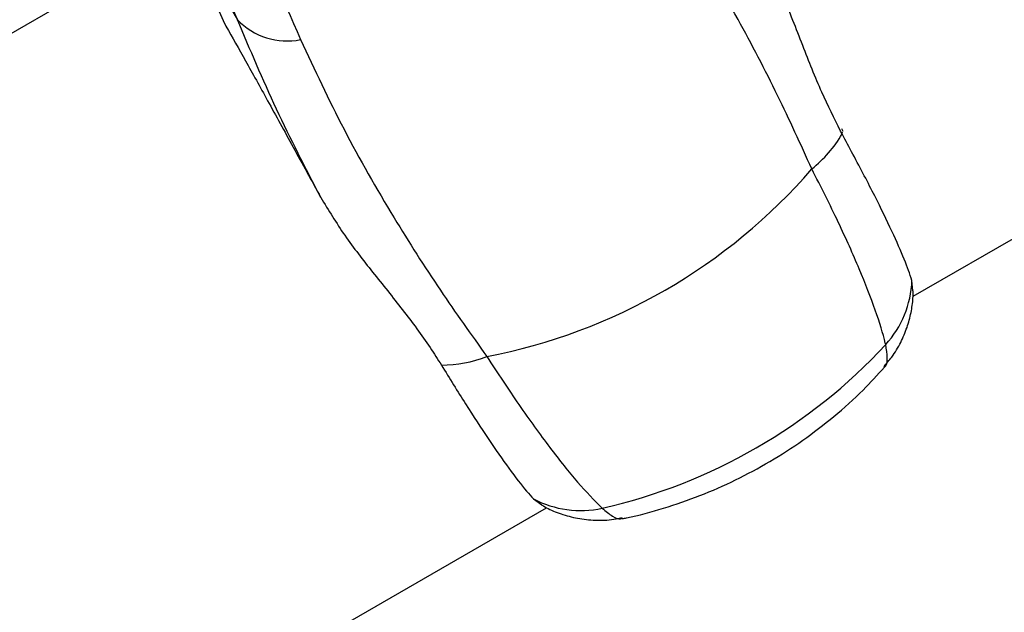
# Model space of a CAD drawing. Units: millimetres. Extents: x -7020 to 6982, y -5577 to 13375.
# Drawn here: x 2067 to 2154, y -3701 to -3648 of the extents above; entities that cross this region are included whole.
import ezdxf

# ---------------------------------------------------------------- set-up
doc = ezdxf.new("R2010")
doc.units = ezdxf.units.MM
doc.styles.add('SLDTEXTSTYLE0', font='TXT', dxfattribs={"width": 0.7})
doc.dimstyles.new('SLDDIMSTYLE0', dxfattribs={"dimtxt": 5, "dimasz": 3.302, "dimexe": 0, "dimexo": 0.0625, "dimgap": 1.25, "dimtad": 2, "dimdec": 0, "dimrnd": 1e-09, "dimzin": 12, "dimdsep": 46, "dimtxsty": 'SLDTEXTSTYLE0', "dimsah": 1, "dimcen": 0.09, "dimadec": 0, "dimazin": 3, "dimtfac": 1, "dimtofl": 0, "dimtmove": 0, "dimatfit": 3, "dimfxl": 1, "dimfrac": 2, "dimtolj": 1, "dimtzin": 12, "dimarcsym": 0})

# ---------------------------------------------------------------- blocks, each defined once
blk = doc.blocks.new('_D_1')
at = {"color": 7, "linetype": 'Continuous', "lineweight": 0, "transparency": 16777216}
for p, q in [((4154.881, 3693.43), (-7014.154, 3693.43)), ((-7013.154, -3890.813), (-7013.154, 3693.43)), ((1906.755, -3890.813), (-7014.154, -3890.813))]:
    blk.add_line(p, q, dxfattribs=at)
at = {"color": 7, "linetype": 'Continuous', "lineweight": 18, "transparency": 16777216}
for points in [[(-7013.154, 3693.43), (-7013.662, 3690.128), (-7012.646, 3690.128)], [(-7013.154, -3890.813), (-7012.646, -3887.511), (-7013.662, -3887.511)]]:
    blk.add_solid(points, dxfattribs=at)
at = {"color": 7, "linetype": 'Continuous', "lineweight": 18, "transparency": 16777216, "insert": (-7019.599, -130.526), "char_height": 5, "attachment_point": 1, "rotation": 90, "style": 'SLDTEXTSTYLE0'}
blk.add_mtext('7584', dxfattribs=at)
blk = doc.blocks.new('_D_2')
at = {"color": 7, "linetype": 'Continuous', "lineweight": 0, "transparency": 16777216}
for p, q in [((6464.029, 3895.252), (6464.029, -5576.819)), ((-6132.093, -1072.958), (-6132.093, -5576.819)), ((-6132.093, -5575.819), (6464.029, -5575.819))]:
    blk.add_line(p, q, dxfattribs=at)
at = {"color": 7, "linetype": 'Continuous', "lineweight": 18, "transparency": 16777216}
for points in [[(-6132.093, -5575.819), (-6128.791, -5576.327), (-6128.791, -5575.311)], [(6464.029, -5575.819), (6460.727, -5575.311), (6460.727, -5576.327)]]:
    blk.add_solid(points, dxfattribs=at)
at = {"color": 7, "linetype": 'Continuous', "lineweight": 18, "transparency": 16777216, "insert": (158.68, -5569.374), "char_height": 5, "attachment_point": 1, "style": 'SLDTEXTSTYLE0'}
blk.add_mtext('12596', dxfattribs=at)
blk = doc.blocks.new('_D_3')
at = {"color": 7, "linetype": 'Continuous', "lineweight": 0, "transparency": 16777216}
for p, q in [((4487.715, 5670.252), (6982.134, 5670.252)), ((6981.134, -5375.813), (6981.134, 5670.252)), ((1906.755, -5375.813), (6982.134, -5375.813))]:
    blk.add_line(p, q, dxfattribs=at)
at = {"color": 7, "linetype": 'Continuous', "lineweight": 18, "transparency": 16777216}
for points in [[(6981.134, 5670.252), (6980.626, 5666.95), (6981.642, 5666.95)], [(6981.134, -5375.813), (6981.642, -5372.511), (6980.626, -5372.511)]]:
    blk.add_solid(points, dxfattribs=at)
at = {"color": 7, "linetype": 'Continuous', "lineweight": 18, "transparency": 16777216, "insert": (6974.689, 140.285), "char_height": 5, "attachment_point": 1, "rotation": 90, "style": 'SLDTEXTSTYLE0'}
blk.add_mtext('11046', dxfattribs=at)

msp = doc.modelspace()

# ---------------------------------------------------------------- linework, layer by layer
at = {"color": 7, "linetype": 'Continuous', "lineweight": 25}
for p, q in [((2145.956, -3672.525), (2546.41, -3441.323)), ((2081.371, -3640.044), (2085.926, -3647.933)), ((2080.164, -3640.881), (1987.789, -3694.214)), ((2139.757, -3657.872), (2139.636, -3657.646)), ((2139.652, -3658.096), (2139.525, -3657.834)), ((2145.942, -3672.043), (2145.861, -3671.126)), ((2112.232, -3690.541), (2112.985, -3691.078)), ((2017.939, -3746.435), (2113.397, -3691.323))]:
    msp.add_line(p, q, dxfattribs=at)
for centre, radius, start, end in [((2188.553, -3600.252), 114.33, 200.36792, 204.96939), ((2090.338, -3643.737), 6.089, 223.55651, 281.44737), ((2129.91, -3652.403), 11.283, 308.71358, 329.70107), ((2139.527, -3658.011), 0.152, 325.7718, 32.95197), ((2098.489, -3627.906), 50.888, 280.87542, 319.12458), ((2136.846, -3670.761), 9.022, 317.77413, 357.68264), ((2107.506, -3643.523), 49.056, 282.7528, 317.2472), ((2103.994, -3667.366), 11.283, 270.29893, 291.28642), ((2116.424, -3682.552), 9.022, 242.31736, 282.22587)]:
    msp.add_arc(centre, radius, start, end, dxfattribs=at)
for points, knots in [([(2085.926, -3647.933), (2082.842, -3640.373), (2078.988, -3630.922), (2074.309, -3619.498), (2072.169, -3614.321), (2070.741, -3610.898), (2070.085, -3609.379), (2070.034, -3609.262)], [0, 0, 0, 0, 0.593438, 0.741849, 0.890225, 0.9916, 1, 1, 1, 1]), ([(2071.991, -3611.002), (2072.428, -3611.67), (2073.31, -3613.017), (2074.766, -3615.36), (2076.333, -3618.023), (2078.532, -3621.995), (2082.019, -3628.78), (2086.515, -3638.339), (2089.868, -3645.914), (2091.547, -3649.705)], [0, 0, 0, 0, 0.0499104, 0.1006291, 0.1765076, 0.2524529, 0.4062284, 0.7028874, 1, 1, 1, 1]), ([(2136.967, -3661.208), (2135.972, -3659.021), (2133.918, -3654.504), (2130.225, -3647.449), (2125.924, -3640.045), (2122.536, -3635.214), (2120.838, -3632.793)], [0, 0, 0, 0, 0.216903, 0.448151, 0.723525, 1, 1, 1, 1]), ([(2139.525, -3657.834), (2138.956, -3656.706), (2137.757, -3654.328), (2136.137, -3650.189), (2134.418, -3645.692), (2132.882, -3642.817), (2132.102, -3641.357)], [0, 0, 0, 0, 0.224881, 0.474112, 0.733007, 1, 1, 1, 1]), ([(2093.332, -3663.742), (2091.987, -3661.132), (2089.293, -3655.907), (2087.049, -3650.593), (2085.926, -3647.933)], [0, 0, 0, 0, 0.499403, 1, 1, 1, 1]), ([(2084.909, -3648.514), (2085.479, -3649.516), (2086.631, -3651.542), (2088.645, -3655.183), (2090.878, -3659.266), (2092.506, -3662.235), (2093.332, -3663.742)], [0, 0, 0, 0, 0.234672, 0.474937, 0.733709, 1, 1, 1, 1]), ([(2091.547, -3649.705), (2092.789, -3652.373), (2095.278, -3657.723), (2099.538, -3665.151), (2103.809, -3671.887), (2106.694, -3675.925), (2108.09, -3677.88)], [0, 0, 0, 0, 0.275301, 0.551849, 0.783097, 1, 1, 1, 1]), ([(2145.861, -3671.126), (2145.659, -3670.536), (2145.25, -3669.341), (2144.121, -3666.786), (2142.595, -3663.653), (2141.032, -3660.65), (2139.978, -3658.699), (2139.652, -3658.096)], [0, 0, 0, 0, 0.213678, 0.432806, 0.660569, 0.895025, 1, 1, 1, 1]), ([(2143.527, -3676.825), (2143.515, -3676.777), (2143.3, -3675.892), (2142.681, -3673.855), (2141.265, -3670.217), (2139.377, -3665.989), (2137.778, -3662.817), (2136.967, -3661.208)], [0, 0, 0, 0, 0.013818, 0.256824, 0.506902, 0.74993, 1, 1, 1, 1]), ([(2093.332, -3663.742), (2094.022, -3664.877), (2095.421, -3667.177), (2097.994, -3670.454), (2100.639, -3673.746), (2102.694, -3676.496), (2103.725, -3678.131), (2104.053, -3678.649)], [0, 0, 0, 0, 0.211121, 0.427905, 0.656888, 0.891164, 1, 1, 1, 1]), ([(2143.356, -3678.775), (2143.603, -3678.498), (2144.188, -3677.84), (2144.877, -3676.657), (2145.448, -3675.321), (2145.798, -3673.994), (2145.962, -3672.889), (2145.965, -3672.261), (2145.966, -3672.044)], [0, 0, 0, 0, 0.147605, 0.350336, 0.544126, 0.729379, 0.90638, 1, 1, 1, 1]), ([(2143.402, -3678.812), (2143.446, -3678.784), (2143.643, -3678.66), (2143.722, -3678.044), (2143.593, -3677.235), (2143.527, -3676.825)], [0, 0, 0, 0, 0.123826, 0.556067, 1, 1, 1, 1]), ([(2104.053, -3678.649), (2104.779, -3679.824), (2106.251, -3682.204), (2108.27, -3685.297), (2110.109, -3687.939), (2111.407, -3689.621), (2112.035, -3690.322), (2112.232, -3690.541)], [0, 0, 0, 0, 0.213833, 0.433176, 0.660026, 0.893464, 1, 1, 1, 1]), ([(2108.09, -3677.88), (2109.051, -3679.346), (2111, -3682.321), (2113.713, -3686.065), (2116.251, -3689.248), (2117.633, -3690.655), (2118.335, -3691.369)], [0, 0, 0, 0, 0.243034, 0.493124, 0.742729, 1, 1, 1, 1]), ([(2120.125, -3692.295), (2120.25, -3692.272), (2121.485, -3692.046), (2123.804, -3691.404), (2127.045, -3690.291), (2130.205, -3688.895), (2133.261, -3687.25), (2136.19, -3685.361), (2138.958, -3683.234), (2141.396, -3681.064), (2142.797, -3679.518), (2143.421, -3678.829)], [0, 0, 0, 0, 0.014116, 0.139005, 0.264175, 0.389822, 0.515903, 0.642474, 0.769614, 0.897408, 1, 1, 1, 1]), ([(2112.978, -3691.089), (2113.158, -3691.194), (2113.733, -3691.528), (2114.867, -3691.965), (2116.349, -3692.342), (2117.943, -3692.469), (2119.219, -3692.422), (2119.928, -3692.24), (2120.105, -3692.194)], [0, 0, 0, 0, 0.090021, 0.287527, 0.494425, 0.708355, 0.927282, 1, 1, 1, 1]), ([(2118.335, -3691.369), (2118.649, -3691.626), (2119.286, -3692.145), (2119.86, -3692.388), (2120.072, -3692.28), (2120.117, -3692.257)], [0, 0, 0, 0, 0.432631, 0.877033, 1, 1, 1, 1])]:
    msp.add_open_spline(points, degree=3, knots=knots, dxfattribs=at)

# ---------------------------------------------------------------- dimensions: what is measured, and where the dimension line sits
at = {"color": 7, "linetype": 'Continuous', "lineweight": 18}
for base, p1, p2, angle, picture, middle in [((6981.134, 5670.252), (1906.755, -5375.813), (4487.715, 5670.252), 90, '_D_3', (6981.134, 147.219)), ((6464.029, -5575.819), (-6132.093, -1072.958), (6464.029, 3895.252), 0, '_D_2', (165.968, -5575.819)), ((-7013.154, 3693.43), (1906.755, -3890.813), (4154.881, 3693.43), 90, '_D_1', (-7013.154, -124.304))]:
    dim = msp.add_linear_dim(base=base, p1=p1, p2=p2, angle=angle, dimstyle='SLDDIMSTYLE0', dxfattribs=at)
    dim.commit()
    dim.dimension.update_dxf_attribs({"geometry": picture, "text_midpoint": middle, "dimtype": 160})

doc.saveas('drawing.dxf')
